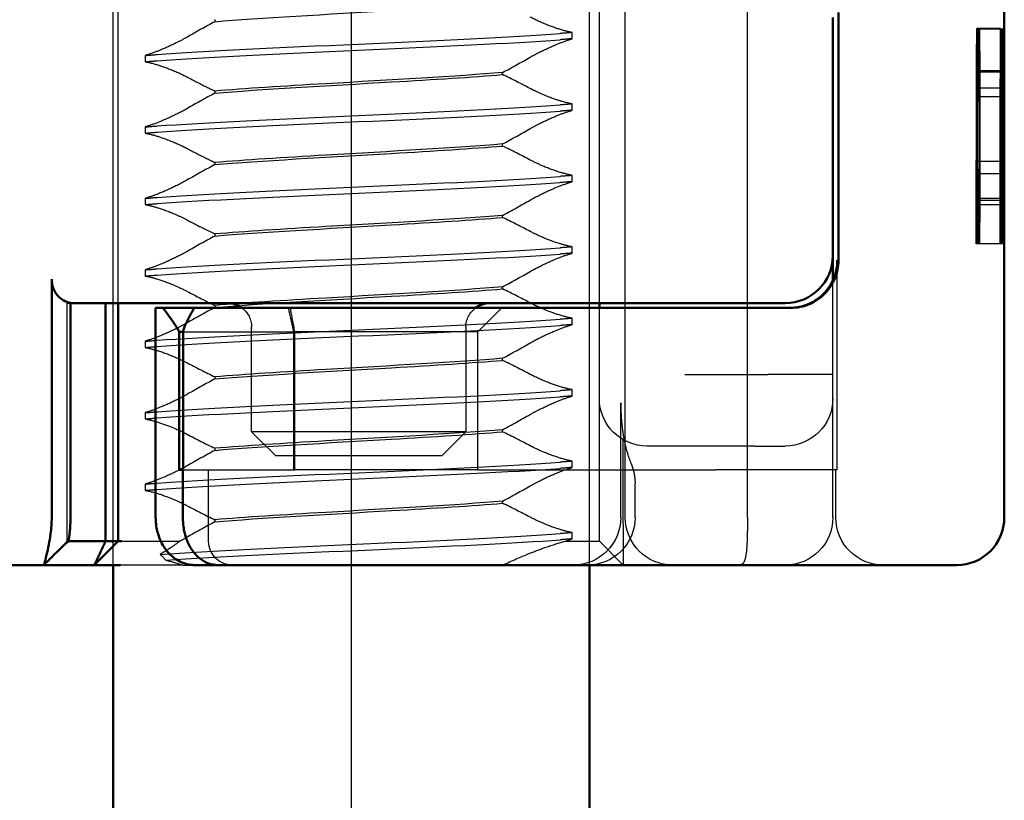
# Model space of a CAD drawing. Units: millimetres. Extents: x -45 to 4025, y -773 to 2778.
# Drawn here: x 489 to 503, y 107 to 118 of the extents above; entities that cross this region are included whole.
import ezdxf

# ---------------------------------------------------------------- set-up
doc = ezdxf.new("R2010")
doc.units = ezdxf.units.MM
doc.header["$LTSCALE"] = 3
doc.linetypes.add('AM_ISO02W050', pattern=[7.5, 6, -1.5])
doc.linetypes.add('AM_ISO08W050', pattern=[18, 12, -1.5, 3, -1.5])
for name, color, linetype, lineweight in [('AM_0', 7, 'Continuous', 50), ('AM_3', 2, 'AM_ISO02W050', 25), ('AM_7', 1, 'AM_ISO08W050', 25)]:
    doc.layers.add(name, color=color, linetype=linetype, lineweight=lineweight)

# ---------------------------------------------------------------- blocks, each defined once
blk = doc.blocks.new('A$C11083512')
at = {"layer": 'AM_0'}
for p, q in [((-48.099, -8), (-48.099, 8)), ((-44.619, 2.6), (-44.619, -2.6)), ((-44.5, 2.5), (-44.5, -2.5)), ((-44.5, -3.025), (-44.5, -2.5)), ((-28.106, -8), (-28.106, -3)), ((-40.662, -3.5), (-43.5, -3.5)), ((-36.203, -3.5), (-40.662, -3.5)), ((-39.6, -3.6), (-39.6, -3.5)), ((-34.168, -3.5), (-36.203, -3.5)), ((-28.499, -3.5), (-32.864, -3.5)), ((-29.5, -3.5), (-29.5, -8.5)), ((-29.234, -8.5), (-29.234, -3.5)), ((-28.499, -3.494), (-28.499, -8)), ((-41.4, -3.6), (-43.622, -3.6)), ((-36.206, -3.6), (-41.4, -3.6)), ((-31.389, -3.6), (-36.206, -3.6)), ((-31.097, -3.6), (-31.389, -3.6)), ((-30.437, -3.6), (-31.097, -3.6)), ((-30.437, -3.6), (-30.388, -3.6)), ((-30.388, -3.6), (-30.288, -3.6)), ((-30.288, -3.6), (-30.288, -8)), ((-30.865, -7), (-30.865, -4.1)), ((-30.865, -4.1), (-30.782, -4.1)), ((-30.782, -7), (-30.782, -4.1)), ((-30.865, -7), (-30.859, -7)), ((-30.859, -8), (-30.859, -7)), ((-30.859, -7), (-30.782, -7)), ((-29.504, -8.5), (-29.576, -8.5)), ((-29.5, -8.5), (-29.504, -8.5)), ((-29.5, -8.5), (-29.234, -8.5)), ((-29, -9), (-29.5, -8.5)), ((-28.452, -8.5), (-29.234, -8.5)), ((-28.378, -8.568), (-28.346, -8.598)), ((-46.867, -9), (-47.099, -9)), ((-41.077, -9), (-46.867, -9)), ((-36.229, -9), (-41.077, -9)), ((-32.215, -9), (-36.229, -9)), ((-31.607, -9), (-32.215, -9)), ((-31.607, -9), (-31.117, -9)), ((-29.55, -9), (-29.18, -9)), ((-29.18, -9), (-29.004, -9)), ((-29.004, -9), (-29, -9)), ((-29, -9), (-27.939, -9)), ((-25.762, -9), (-27.939, -9))]:
    blk.add_line(p, q, dxfattribs=at)
for centre, radius, start, end in [((-43.5, -2.5), 1, 180, 270), ((-37.3, -4), 0.5, 53.1301, 90), ((-31.8, -4), 0.5, 90, 126.8699), ((-47.099, -8), 1, 180, 270)]:
    blk.add_arc(centre, radius, start, end, dxfattribs=at)
for centre, major_axis, ratio, start_param, end_param in [((-38.821, -6.826), (6.888, -6.888), 0.840891, 1.198574, 1.238156), ((-26.35, -7.03), (-3.777, 3.777), 0.887749, 0.098207, 0.225908), ((-31.359, -4.096), (0.383, -0.383), 0.840891, 0.862817, 1.198574)]:
    blk.add_ellipse(centre, major_axis=major_axis, ratio=ratio, start_param=start_param, end_param=end_param, dxfattribs=at)
for points, knots in [([(-44.619, -2.6), (-44.619, -2.725), (-44.594, -2.857), (-44.498, -3.095), (-44.426, -3.202), (-44.255, -3.384), (-44.14, -3.466), (-43.887, -3.574), (-43.75, -3.6), (-43.622, -3.6)], [0, 0, 0, 0, 0.0375755, 0.0375755, 0.0751511, 0.0751511, 0.1191476, 0.1191476, 0.1631442, 0.1631442, 0.1631442, 0.1631442]), ([(-43.599, -3.6), (-43.729, -3.6), (-43.857, -3.574), (-44.083, -3.483), (-44.18, -3.419), (-44.367, -3.254), (-44.455, -3.13), (-44.568, -2.868), (-44.593, -2.728), (-44.592, -2.6)], [0.5091093, 0.5091093, 0.5091093, 0.5091093, 0.5502769, 0.5502769, 0.5914445, 0.5914445, 0.6522295, 0.6522295, 0.7130144, 0.7130144, 0.7130144, 0.7130144]), ([(-28.106, -3), (-28.106, -3.059), (-28.119, -3.129), (-28.159, -3.241), (-28.196, -3.302), (-28.275, -3.391), (-28.332, -3.434), (-28.419, -3.474), (-28.459, -3.487), (-28.499, -3.494)], [0, 0, 0, 0, 0.01778166, 0.01778166, 0.03671698, 0.03671698, 0.05718912, 0.05718912, 0.07076567, 0.07076567, 0.07076567, 0.07076567]), ([(-34.168, -3.5), (-34.043, -3.5), (-33.918, -3.5), (-33.691, -3.5), (-33.586, -3.5), (-33.404, -3.5), (-33.327, -3.5), (-33.172, -3.5), (-33.093, -3.5), (-32.965, -3.5), (-32.915, -3.5), (-32.864, -3.5)], [-1, -1, -1, -1, -0.70406, -0.70406, -0.4570818, -0.4570818, -0.2828337, -0.2828337, -0.1087822, -0.1087822, 0, 0, 0, 0]), ([(-31.607, -9), (-31.535, -9), (-31.463, -8.986), (-31.328, -8.938), (-31.266, -8.901), (-31.145, -8.806), (-31.092, -8.745), (-31.001, -8.609), (-30.964, -8.534), (-30.906, -8.372), (-30.884, -8.285), (-30.863, -8.13), (-30.859, -8.065), (-30.859, -8)], [0, 0, 0, 0, 0.01181605, 0.01181605, 0.02507638, 0.02507638, 0.04248812, 0.04248812, 0.06089675, 0.06089675, 0.07930538, 0.07930538, 0.09204316, 0.09204316, 0.09204316, 0.09204316]), ([(-30.288, -8), (-30.288, -8.096), (-30.299, -8.192), (-30.344, -8.378), (-30.377, -8.466), (-30.465, -8.631), (-30.52, -8.708), (-30.655, -8.841), (-30.735, -8.898), (-30.906, -8.973), (-30.995, -8.995), (-31.096, -9), (-31.106, -9), (-31.117, -9)], [0, 0, 0, 0, 0.01724257, 0.01724257, 0.03448515, 0.03448515, 0.05172772, 0.05172772, 0.0689703, 0.0689703, 0.08435815, 0.08435815, 0.08621287, 0.08621287, 0.08621287, 0.08621287]), ([(-28.499, -8), (-28.499, -8.07), (-28.497, -8.14), (-28.49, -8.256), (-28.487, -8.3), (-28.483, -8.34), (-28.478, -8.383), (-28.473, -8.419), (-28.463, -8.477), (-28.458, -8.495), (-28.453, -8.499)], [0.5121518, 0.5121518, 0.5121518, 0.5121518, 0.5638044, 0.5638044, 0.5979722, 0.5979722, 0.5979722, 0.6352631, 0.6352631, 0.6774577, 0.6774577, 0.6774577, 0.6774577]), ([(-27.953, -8.965), (-27.963, -8.928), (-27.98, -8.864), (-28.014, -8.721), (-28.03, -8.648), (-28.045, -8.57), (-28.059, -8.499), (-28.072, -8.423), (-28.097, -8.23), (-28.106, -8.115), (-28.106, -8)], [-0.6837926, -0.6837926, -0.6837926, -0.6837926, -0.6352631, -0.6352631, -0.5979722, -0.5979722, -0.5979722, -0.5638044, -0.5638044, -0.5121518, -0.5121518, -0.5121518, -0.5121518]), ([(-27.941, -8.999), (-28.009, -8.931), (-28.078, -8.862), (-28.183, -8.758), (-28.221, -8.72), (-28.269, -8.673), (-28.283, -8.658), (-28.309, -8.633), (-28.32, -8.623), (-28.336, -8.608), (-28.341, -8.602), (-28.346, -8.598)], [0, 0, 0, 0, 0.02909801, 0.02909801, 0.0451018, 0.0451018, 0.05263628, 0.05263628, 0.06083646, 0.06083646, 0.06679641, 0.06679641, 0.06679641, 0.06679641]), ([(-27.939, -9), (-27.941, -9), (-27.943, -8.997), (-27.947, -8.986), (-27.949, -8.977), (-27.953, -8.965)], [3.04347, 3.04347, 3.04347, 3.04347, 3.05348146, 3.05348146, 3.06349291, 3.06349291, 3.06349291, 3.06349291])]:
    blk.add_open_spline(points, degree=3, knots=knots, dxfattribs=at)
blk.add_rational_spline([(-29, -9), (-29.14, -8.714), (-29.234, -8.5)], [1, 1.04115517447, 1.07412469888], degree=2, dxfattribs=at)
blk.add_open_spline([(-28.378, -8.568), (-28.403, -8.545), (-28.428, -8.522), (-28.453, -8.499)], degree=3, dxfattribs=at)
at = {"layer": 'AM_3'}
for p, q in [((-42.708, -8), (-42.708, 8)), ((-40.144, -8), (-40.144, 8)), ((-39.6, -3.5), (-39.6, 3.5)), ((-29.5, -3.5), (-29.5, 3.5)), ((-31.532, 2.452), (-31.532, 2.409)), ((-48.082, 2.253), (-47.582, 2.253)), ((-48.021, 2.266), (-47.521, 2.266)), ((-47.582, 2.253), (-47.553, 2.253)), ((-39.033, 2.051), (-39.033, 2.181)), ((-30.067, 1.699), (-30.067, 1.569)), ((-48.082, 1.348), (-47.582, 1.348)), ((-48.062, 1.376), (-48.058, 0.833)), ((-48.062, 1.376), (-47.562, 1.376)), ((-47.582, 1.348), (-47.553, 1.348)), ((-47.562, 1.376), (-47.558, 0.833)), ((-37.568, 1.298), (-37.568, 1.341)), ((-48.058, 0.833), (-47.558, 0.833)), ((-48.021, 1.015), (-47.521, 1.015)), ((-31.532, 0.952), (-31.532, 0.909)), ((-39.033, 0.551), (-39.033, 0.681)), ((-30.067, 0.199), (-30.067, 0.069)), ((-37.568, -0.202), (-37.568, -0.159)), ((-48.026, -0.53), (-47.526, -0.53)), ((-47.517, -0.53), (-47.526, -0.53)), ((-31.532, -0.548), (-31.532, -0.591)), ((-48.059, -0.785), (-48.062, -1.3)), ((-48.059, -0.785), (-47.559, -0.785)), ((-47.559, -0.785), (-47.562, -1.3)), ((-39.033, -0.949), (-39.033, -0.819)), ((-48.082, -1.348), (-47.582, -1.348)), ((-48.062, -1.3), (-47.562, -1.3)), ((-48.027, -1.435), (-47.527, -1.435)), ((-47.582, -1.348), (-47.553, -1.348)), ((-47.527, -1.435), (-47.516, -1.435)), ((-30.067, -1.301), (-30.067, -1.431)), ((-37.568, -1.702), (-37.568, -1.659)), ((-31.532, -2.048), (-31.532, -2.091)), ((-48.082, -2.253), (-47.582, -2.253)), ((-47.582, -2.253), (-47.553, -2.253)), ((-47.553, -2.253), (-47.532, -2.253)), ((-47.532, -2.253), (-47.528, -2.253)), ((-47.528, -2.253), (-47.515, -2.253)), ((-47.515, -2.253), (-47.511, -2.253)), ((-39.033, -2.449), (-39.033, -2.319)), ((-44.592, -7), (-44.592, -2.606)), ((-30.067, -2.801), (-30.067, -2.931)), ((-44.5, -5.5), (-44.5, -3.025)), ((-37.568, -3.202), (-37.568, -3.159)), ((-28.491, -3.5), (-28.499, -3.5)), ((-28.433, -3.5), (-28.491, -3.5)), ((-28.433, -8.5), (-28.433, -3.5)), ((-39.6, -5.5), (-39.6, -3.6)), ((-37.05, -4.1), (-37.55, -3.6)), ((-31.532, -3.548), (-31.532, -3.591)), ((-39.033, -3.949), (-39.033, -3.819)), ((-37.05, -7), (-37.05, -4.1)), ((-37.05, -4.1), (-33.204, -4.1)), ((-36.8, -4), (-36.8, -6.2)), ((-33.204, -4.1), (-33.204, -7)), ((-30.865, -4.1), (-33.204, -4.1)), ((-33.183, -4.1), (-33.183, -7)), ((-32.3, -6.2), (-32.3, -4)), ((-30.067, -4.301), (-30.067, -4.431)), ((-37.568, -4.702), (-37.568, -4.659)), ((-44.5, -5), (-43.142, -5)), ((-41.392, -5), (-43.142, -5)), ((-31.532, -5.048), (-31.532, -5.091)), ((-39.033, -5.449), (-39.033, -5.319)), ((-44.5, -8), (-44.5, -5.5)), ((-39.6, -8), (-39.6, -5.5)), ((-40.05, -8), (-40.05, -5.592)), ((-30.067, -5.801), (-30.067, -5.931)), ((-37.568, -6.202), (-37.568, -6.159)), ((-40.096, -6.364), (-40.096, -8)), ((-36.3, -6.7), (-36.8, -6.2)), ((-36.8, -6.2), (-36.737, -6.2)), ((-36.737, -6.2), (-32.362, -6.2)), ((-32.3, -6.2), (-32.8, -6.7)), ((-32.362, -6.2), (-32.3, -6.2)), ((-42.864, -6.5), (-43.5, -6.5)), ((-42.864, -6.5), (-40.6, -6.5)), ((-31.532, -6.548), (-31.532, -6.591)), ((-32.8, -6.7), (-36.3, -6.7)), ((-44.592, -7), (-42.037, -7)), ((-44.562, -8), (-44.562, -7)), ((-37.62, -7), (-42.037, -7)), ((-39.033, -6.949), (-39.033, -6.819)), ((-37.05, -7), (-37.62, -7)), ((-37.05, -7), (-33.204, -7)), ((-30.865, -7), (-33.204, -7)), ((-31.4, -8.5), (-31.4, -7)), ((-40.35, -8), (-40.35, -7.289)), ((-30.067, -7.301), (-30.067, -7.431)), ((-37.568, -7.702), (-37.568, -7.659)), ((-31.532, -8.048), (-31.532, -8.091)), ((-39.033, -8.449), (-39.033, -8.319)), ((-39.6, -8.5), (-40.096, -8.996)), ((-39.596, -8.5), (-39.6, -8.5)), ((-39.421, -8.5), (-39.596, -8.5)), ((-38.88, -8.5), (-39.421, -8.5)), ((-29.679, -8.5), (-30.792, -8.5)), ((-29.576, -8.5), (-29.679, -8.5)), ((-28.451, -8.5), (-28.452, -8.5)), ((-28.433, -8.5), (-28.439, -8.5)), ((-28.433, -8.5), (-27.933, -9)), ((-40.096, -8.996), (-40.1, -9)), ((-30.868, -9), (-29.55, -9))]:
    blk.add_line(p, q, dxfattribs=at)
for centre, radius, start, end in [((-37.3, -4), 0.5, 0, 53.1301), ((-31.8, -4), 0.5, 126.8699, 180), ((-43.5, -5.5), 1, 180, 270), ((-40.6, -5.5), 1, 270, 0), ((-45.562, -8), 1, 270, 0), ((-43.5, -8), 1, 180, 270), ((-41.144, -8), 1, 270, 0), ((-39.35, -8), 1, 180, 270), ((-39.05, -8), 1, 180, 270), ((-31.9, -8.5), 0.5, 270, 0)]:
    blk.add_arc(centre, radius, start, end, dxfattribs=at)
for centre, major_axis, start_param, end_param in [((-48.053, 0), (0, -2.253), 5.327322, 10.338993), ((-47.553, 0), (0, -2.253), 5.327322, 10.338993), ((-48.003, -2.21), (0, -5.773), 3.825169, 4.719893), ((-48.04, -2.21), (0, 5.773), 4.704885, 5.599609), ((-47.503, -2.21), (0, -5.773), 3.825169, 4.719893), ((-47.54, -2.21), (0, 5.773), 4.704885, 5.599609), ((-48.053, 0), (0, 1.348), 2.191925, 7.188273), ((-47.553, 0), (0, 1.348), 2.191925, 7.188273), ((-48.003, -2.21), (0, 4.868), 0.846567, 1.218345), ((-48.04, -2.21), (0, -4.868), 1.923247, 2.295026), ((-47.503, -2.21), (0, 4.868), 0.846567, 1.218345), ((-47.54, -2.21), (0, -4.868), 1.923247, 2.295026), ((-48.003, -2.21), (0, 4.868), 1.410865, 1.579696), ((-48.04, -2.21), (0, -4.868), 1.561897, 1.730728), ((-47.503, -2.21), (0, 4.868), 1.410865, 1.579696), ((-47.54, -2.21), (0, -4.868), 1.561897, 1.730728)]:
    blk.add_ellipse(centre, major_axis=major_axis, ratio=0.005112, start_param=start_param, end_param=end_param, dxfattribs=at)
for centre, major_axis in [((-48.082, 0), (0, 2.253)), ((-47.582, 0), (0, 2.253)), ((-48.082, 0), (0, 1.348)), ((-47.582, 0), (0, 1.348))]:
    blk.add_ellipse(centre, major_axis=major_axis, ratio=0.005112, dxfattribs=at)
for points, knots in [([(-31.532, 2.409), (-32.463, 2.487), (-33.9, 2.566), (-35.239, 2.644), (-36.122, 2.695), (-36.953, 2.747), (-37.568, 2.798)], [0.109806, 0.109806, 0.109806, 0.109806, 1.090852, 1.090852, 1.090852, 1.738513, 1.738513, 1.738513, 1.738513]), ([(-39.033, 2.181), (-38.969, 2.193), (-38.901, 2.21), (-38.719, 2.262), (-38.604, 2.301), (-38.372, 2.395), (-38.258, 2.447), (-38.15, 2.504)], [-0.6057707, -0.6057707, -0.6057707, -0.6057707, -0.58141905, -0.58141905, -0.54414358, -0.54414358, -0.50646429, -0.50646429, -0.50646429, -0.50646429]), ([(-30.32, 1.719), (-31.302, 1.793), (-32.913, 1.866), (-34.543, 1.94), (-36.173, 2.013), (-37.786, 2.086), (-38.772, 2.16), (-38.774, 2.16), (-38.777, 2.16), (-38.78, 2.161)], [69.761675, 69.761675, 69.761675, 69.761675, 70.684527, 70.684527, 70.684527, 71.607379, 71.607379, 71.607379, 71.609995, 71.609995, 71.609995, 71.609995]), ([(-30.95, 2.086), (-30.875, 2.043), (-30.797, 2.002), (-30.608, 1.908), (-30.495, 1.857), (-30.294, 1.776), (-30.205, 1.743), (-30.103, 1.71), (-30.085, 1.705), (-30.067, 1.699)], [-0.1449062, -0.1449062, -0.1449062, -0.1449062, -0.1183671, -0.1183671, -0.0815718, -0.0815718, -0.0506577, -0.0506577, -0.0437108, -0.0437108, -0.0437108, -0.0437108]), ([(-38.15, 1.664), (-38.209, 1.698), (-38.271, 1.731), (-38.445, 1.82), (-38.56, 1.873), (-38.768, 1.959), (-38.86, 1.994), (-38.976, 2.033), (-39.005, 2.042), (-39.033, 2.051)], [-0.3906699, -0.3906699, -0.3906699, -0.3906699, -0.3695732, -0.3695732, -0.3318378, -0.3318378, -0.3000779, -0.3000779, -0.2892348, -0.2892348, -0.2892348, -0.2892348]), ([(-30.32, 1.589), (-31.302, 1.663), (-32.913, 1.736), (-34.543, 1.81), (-36.173, 1.883), (-37.786, 1.957), (-38.772, 2.03), (-38.774, 2.03), (-38.777, 2.031), (-38.78, 2.031)], [69.761675, 69.761675, 69.761675, 69.761675, 70.684527, 70.684527, 70.684527, 71.607379, 71.607379, 71.607379, 71.609995, 71.609995, 71.609995, 71.609995]), ([(-30.067, 1.569), (-30.114, 1.56), (-30.164, 1.549), (-30.317, 1.508), (-30.425, 1.473), (-30.669, 1.381), (-30.804, 1.322), (-30.937, 1.253), (-30.943, 1.249), (-30.95, 1.246)], [-0.38971607, -0.38971607, -0.38971607, -0.38971607, -0.37172276, -0.37172276, -0.33630194, -0.33630194, -0.29264075, -0.29264075, -0.29029219, -0.29029219, -0.29029219, -0.29029219]), ([(-37.568, 1.341), (-36.637, 1.263), (-35.2, 1.184), (-33.861, 1.106), (-32.978, 1.055), (-32.147, 1.003), (-31.532, 0.952)], [-1.738513, -1.738513, -1.738513, -1.738513, -0.757468, -0.757468, -0.757468, -0.109806, -0.109806, -0.109806, -0.109806]), ([(-31.532, 0.909), (-32.463, 0.987), (-33.9, 1.066), (-35.239, 1.144), (-36.122, 1.195), (-36.953, 1.247), (-37.568, 1.298)], [0.109806, 0.109806, 0.109806, 0.109806, 1.090852, 1.090852, 1.090852, 1.738513, 1.738513, 1.738513, 1.738513]), ([(-30.95, 1.246), (-31.083, 1.176), (-31.218, 1.107), (-31.412, 1.01), (-31.472, 0.981), (-31.532, 0.952)], [0.07434518, 0.07434518, 0.07434518, 0.07434518, 0.12084028, 0.12084028, 0.14124672, 0.14124672, 0.14124672, 0.14124672]), ([(-39.033, 0.681), (-38.998, 0.687), (-38.961, 0.696), (-38.828, 0.729), (-38.726, 0.76), (-38.492, 0.844), (-38.36, 0.899), (-38.206, 0.975), (-38.178, 0.989), (-38.15, 1.004)], [-0.63489968, -0.63489968, -0.63489968, -0.63489968, -0.6214188, -0.6214188, -0.58777466, -0.58777466, -0.54539127, -0.54539127, -0.53567253, -0.53567253, -0.53567253, -0.53567253]), ([(-30.32, 0.219), (-31.302, 0.293), (-32.913, 0.366), (-34.543, 0.44), (-36.173, 0.513), (-37.786, 0.586), (-38.772, 0.66), (-38.774, 0.66), (-38.777, 0.66), (-38.78, 0.661)], [63.47849, 63.47849, 63.47849, 63.47849, 64.401342, 64.401342, 64.401342, 65.324194, 65.324194, 65.324194, 65.326809, 65.326809, 65.326809, 65.326809]), ([(-38.15, 0.164), (-38.219, 0.204), (-38.291, 0.242), (-38.476, 0.335), (-38.589, 0.386), (-38.793, 0.469), (-38.883, 0.502), (-38.99, 0.537), (-39.011, 0.544), (-39.033, 0.551)], [-0.3919043, -0.3919043, -0.3919043, -0.3919043, -0.3672274, -0.3672274, -0.3300587, -0.3300587, -0.2988098, -0.2988098, -0.2905001, -0.2905001, -0.2905001, -0.2905001]), ([(-30.32, 0.089), (-31.302, 0.163), (-32.913, 0.236), (-34.543, 0.31), (-36.173, 0.383), (-37.786, 0.457), (-38.772, 0.53), (-38.774, 0.53), (-38.777, 0.531), (-38.78, 0.531)], [63.47849, 63.47849, 63.47849, 63.47849, 64.401342, 64.401342, 64.401342, 65.324194, 65.324194, 65.324194, 65.326809, 65.326809, 65.326809, 65.326809]), ([(-30.95, 0.586), (-30.917, 0.567), (-30.884, 0.549), (-30.85, 0.53), (-30.725, 0.463), (-30.594, 0.401), (-30.367, 0.304), (-30.271, 0.267), (-30.142, 0.223), (-30.104, 0.21), (-30.067, 0.199)], [-0.0116541, -0.0116541, -0.0116541, -0.0116541, 0, 0, 0, 0.0431294, 0.0431294, 0.0756081, 0.0756081, 0.0899277, 0.0899277, 0.0899277, 0.0899277]), ([(-30.067, 0.069), (-30.092, 0.065), (-30.117, 0.059), (-30.23, 0.033), (-30.323, 0.006), (-30.545, -0.069), (-30.673, -0.12), (-30.797, -0.178), (-30.849, -0.203), (-30.9, -0.228), (-30.95, -0.254)], [-0.08207054, -0.08207054, -0.08207054, -0.08207054, -0.07262636, -0.07262636, -0.04118969, -0.04118969, 0, 0, 0, 0.01741434, 0.01741434, 0.01741434, 0.01741434]), ([(-37.568, -0.159), (-36.637, -0.237), (-35.2, -0.316), (-33.861, -0.394), (-32.978, -0.445), (-32.147, -0.497), (-31.532, -0.548)], [-1.738513, -1.738513, -1.738513, -1.738513, -0.757468, -0.757468, -0.757468, -0.109806, -0.109806, -0.109806, -0.109806]), ([(-31.532, -0.591), (-32.463, -0.513), (-33.9, -0.434), (-35.239, -0.356), (-36.122, -0.305), (-36.953, -0.253), (-37.568, -0.202)], [0.109806, 0.109806, 0.109806, 0.109806, 1.090852, 1.090852, 1.090852, 1.738513, 1.738513, 1.738513, 1.738513]), ([(-30.95, -0.254), (-31.085, -0.325), (-31.221, -0.395), (-31.416, -0.492), (-31.474, -0.52), (-31.532, -0.548)], [0.07433836, 0.07433836, 0.07433836, 0.07433836, 0.12141096, 0.12141096, 0.14123961, 0.14123961, 0.14123961, 0.14123961]), ([(-39.033, -0.819), (-39.02, -0.817), (-39.006, -0.814), (-38.925, -0.796), (-38.852, -0.777), (-38.66, -0.719), (-38.539, -0.674), (-38.327, -0.584), (-38.236, -0.541), (-38.15, -0.496)], [-0.38453887, -0.38453887, -0.38453887, -0.38453887, -0.37948235, -0.37948235, -0.35418549, -0.35418549, -0.31534185, -0.31534185, -0.28509399, -0.28509399, -0.28509399, -0.28509399]), ([(-38.15, -1.336), (-38.194, -1.311), (-38.239, -1.286), (-38.397, -1.203), (-38.515, -1.147), (-38.728, -1.056), (-38.824, -1.019), (-38.956, -0.974), (-38.995, -0.961), (-39.033, -0.949)], [-0.38675, -0.38675, -0.38675, -0.38675, -0.371201, -0.371201, -0.332634, -0.332634, -0.3001254, -0.3001254, -0.2853673, -0.2853673, -0.2853673, -0.2853673]), ([(-30.32, -1.281), (-31.302, -1.207), (-32.913, -1.134), (-34.543, -1.06), (-36.173, -0.987), (-37.786, -0.914), (-38.772, -0.84), (-38.774, -0.84), (-38.777, -0.84), (-38.78, -0.839)], [57.195304, 57.195304, 57.195304, 57.195304, 58.118156, 58.118156, 58.118156, 59.041009, 59.041009, 59.041009, 59.043624, 59.043624, 59.043624, 59.043624]), ([(-30.32, -1.411), (-31.302, -1.337), (-32.913, -1.264), (-34.543, -1.19), (-36.173, -1.117), (-37.786, -1.043), (-38.772, -0.97), (-38.774, -0.97), (-38.777, -0.969), (-38.78, -0.969)], [57.195304, 57.195304, 57.195304, 57.195304, 58.118156, 58.118156, 58.118156, 59.041009, 59.041009, 59.041009, 59.043624, 59.043624, 59.043624, 59.043624]), ([(-30.95, -0.914), (-30.839, -0.977), (-30.722, -1.037), (-30.498, -1.141), (-30.393, -1.186), (-30.213, -1.254), (-30.137, -1.28), (-30.067, -1.301)], [-0.1447974, -0.1447974, -0.1447974, -0.1447974, -0.1056121, -0.1056121, -0.07082, -0.07082, -0.0436534, -0.0436534, -0.0436534, -0.0436534]), ([(-30.067, -1.431), (-30.084, -1.434), (-30.102, -1.438), (-30.195, -1.458), (-30.275, -1.48), (-30.478, -1.545), (-30.602, -1.591), (-30.723, -1.645), (-30.801, -1.679), (-30.877, -1.716), (-30.95, -1.754)], [-0.07387411, -0.07387411, -0.07387411, -0.07387411, -0.06726186, -0.06726186, -0.03972312, -0.03972312, 0, 0, 0, 0.02556016, 0.02556016, 0.02556016, 0.02556016]), ([(-37.568, -1.659), (-36.637, -1.737), (-35.2, -1.816), (-33.861, -1.894), (-32.978, -1.945), (-32.147, -1.997), (-31.532, -2.048)], [-1.738513, -1.738513, -1.738513, -1.738513, -0.757468, -0.757468, -0.757468, -0.109806, -0.109806, -0.109806, -0.109806]), ([(-31.532, -2.091), (-32.463, -2.013), (-33.9, -1.934), (-35.239, -1.856), (-36.122, -1.805), (-36.953, -1.753), (-37.568, -1.702)], [0.109806, 0.109806, 0.109806, 0.109806, 1.090852, 1.090852, 1.090852, 1.738513, 1.738513, 1.738513, 1.738513]), ([(-30.95, -1.754), (-31.065, -1.815), (-31.181, -1.875), (-31.376, -1.972), (-31.454, -2.01), (-31.532, -2.048)], [0.07433306, 0.07433306, 0.07433306, 0.07433306, 0.11457739, 0.11457739, 0.14124316, 0.14124316, 0.14124316, 0.14124316]), ([(-39.033, -2.319), (-39.02, -2.317), (-39.006, -2.314), (-38.925, -2.296), (-38.852, -2.277), (-38.66, -2.219), (-38.539, -2.175), (-38.327, -2.084), (-38.237, -2.041), (-38.15, -1.996)], [-0.38587866, -0.38587866, -0.38587866, -0.38587866, -0.38084477, -0.38084477, -0.35554581, -0.35554581, -0.31670325, -0.31670325, -0.2864218, -0.2864218, -0.2864218, -0.2864218]), ([(-38.15, -2.836), (-38.197, -2.809), (-38.245, -2.783), (-38.406, -2.698), (-38.523, -2.643), (-38.736, -2.553), (-38.831, -2.516), (-38.96, -2.472), (-38.997, -2.46), (-39.033, -2.449)], [-0.3880931, -0.3880931, -0.3880931, -0.3880931, -0.3714722, -0.3714722, -0.3330526, -0.3330526, -0.3006777, -0.3006777, -0.2866698, -0.2866698, -0.2866698, -0.2866698]), ([(-30.32, -2.781), (-31.302, -2.707), (-32.913, -2.634), (-34.543, -2.56), (-36.173, -2.487), (-37.786, -2.414), (-38.772, -2.34), (-38.774, -2.34), (-38.777, -2.34), (-38.78, -2.339)], [50.912119, 50.912119, 50.912119, 50.912119, 51.834971, 51.834971, 51.834971, 52.757823, 52.757823, 52.757823, 52.760439, 52.760439, 52.760439, 52.760439]), ([(-30.32, -2.911), (-31.302, -2.837), (-32.913, -2.764), (-34.543, -2.69), (-36.173, -2.617), (-37.786, -2.543), (-38.772, -2.47), (-38.774, -2.47), (-38.777, -2.469), (-38.78, -2.469)], [50.912119, 50.912119, 50.912119, 50.912119, 51.834971, 51.834971, 51.834971, 52.757823, 52.757823, 52.757823, 52.760439, 52.760439, 52.760439, 52.760439]), ([(-30.95, -2.414), (-30.899, -2.443), (-30.847, -2.471), (-30.682, -2.557), (-30.565, -2.612), (-30.354, -2.701), (-30.26, -2.737), (-30.135, -2.779), (-30.101, -2.791), (-30.067, -2.801)], [-0.1449002, -0.1449002, -0.1449002, -0.1449002, -0.1269227, -0.1269227, -0.0888068, -0.0888068, -0.0566998, -0.0566998, -0.0437132, -0.0437132, -0.0437132, -0.0437132]), ([(-30.067, -2.931), (-30.076, -2.932), (-30.085, -2.934), (-30.162, -2.95), (-30.234, -2.969), (-30.424, -3.026), (-30.544, -3.069), (-30.662, -3.118), (-30.761, -3.16), (-30.858, -3.206), (-30.95, -3.254)], [-0.0671834, -0.0671834, -0.0671834, -0.0671834, -0.06372402, -0.06372402, -0.03844835, -0.03844835, 0, 0, 0, 0.03223534, 0.03223534, 0.03223534, 0.03223534]), ([(-37.568, -3.159), (-36.637, -3.237), (-35.2, -3.316), (-33.861, -3.394), (-32.978, -3.445), (-32.147, -3.497), (-31.532, -3.548)], [-1.738513, -1.738513, -1.738513, -1.738513, -0.757468, -0.757468, -0.757468, -0.109806, -0.109806, -0.109806, -0.109806]), ([(-31.532, -3.591), (-32.463, -3.513), (-33.9, -3.434), (-35.239, -3.356), (-36.122, -3.305), (-36.953, -3.253), (-37.568, -3.202)], [0.109806, 0.109806, 0.109806, 0.109806, 1.090852, 1.090852, 1.090852, 1.738513, 1.738513, 1.738513, 1.738513]), ([(-39.033, -3.819), (-38.978, -3.809), (-38.92, -3.795), (-38.753, -3.749), (-38.641, -3.712), (-38.399, -3.618), (-38.27, -3.559), (-38.15, -3.496)], [-0.63524688, -0.63524688, -0.63524688, -0.63524688, -0.61426247, -0.61426247, -0.57795741, -0.57795741, -0.5359905, -0.5359905, -0.5359905, -0.5359905]), ([(-28.499, -3.494), (-28.498, -3.495), (-28.497, -3.497), (-28.494, -3.499), (-28.493, -3.5), (-28.491, -3.5)], [0.076648955, 0.076648955, 0.076648955, 0.076648955, 0.079847702, 0.079847702, 0.085678776, 0.085678776, 0.085678776, 0.085678776]), ([(-30.32, -4.281), (-31.302, -4.207), (-32.913, -4.134), (-34.543, -4.06), (-36.173, -3.987), (-37.786, -3.914), (-38.772, -3.84), (-38.774, -3.84), (-38.777, -3.84), (-38.78, -3.839)], [44.628934, 44.628934, 44.628934, 44.628934, 45.551786, 45.551786, 45.551786, 46.474638, 46.474638, 46.474638, 46.477253, 46.477253, 46.477253, 46.477253]), ([(-30.95, -3.914), (-30.882, -3.953), (-30.811, -3.991), (-30.628, -4.083), (-30.515, -4.134), (-30.311, -4.218), (-30.22, -4.251), (-30.112, -4.287), (-30.089, -4.294), (-30.067, -4.301)], [-0.1449057, -0.1449057, -0.1449057, -0.1449057, -0.1207689, -0.1207689, -0.083601, -0.083601, -0.0523485, -0.0523485, -0.0437113, -0.0437113, -0.0437113, -0.0437113]), ([(-38.15, -4.336), (-38.202, -4.306), (-38.255, -4.277), (-38.422, -4.191), (-38.538, -4.137), (-38.749, -4.048), (-38.843, -4.012), (-38.966, -3.97), (-39, -3.959), (-39.033, -3.949)], [-0.3894127, -0.3894127, -0.3894127, -0.3894127, -0.3709664, -0.3709664, -0.3328169, -0.3328169, -0.3006853, -0.3006853, -0.2879644, -0.2879644, -0.2879644, -0.2879644]), ([(-30.32, -4.411), (-31.302, -4.337), (-32.913, -4.264), (-34.543, -4.19), (-36.173, -4.117), (-37.786, -4.043), (-38.772, -3.97), (-38.774, -3.97), (-38.777, -3.969), (-38.78, -3.969)], [44.628934, 44.628934, 44.628934, 44.628934, 45.551786, 45.551786, 45.551786, 46.474638, 46.474638, 46.474638, 46.477253, 46.477253, 46.477253, 46.477253]), ([(-30.067, -4.431), (-30.084, -4.434), (-30.102, -4.438), (-30.191, -4.458), (-30.268, -4.478), (-30.466, -4.541), (-30.589, -4.587), (-30.792, -4.675), (-30.873, -4.714), (-30.95, -4.754)], [-0.39088115, -0.39088115, -0.39088115, -0.39088115, -0.38432238, -0.38432238, -0.35790975, -0.35790975, -0.31847013, -0.31847013, -0.29148131, -0.29148131, -0.29148131, -0.29148131]), ([(-37.568, -4.659), (-36.637, -4.737), (-35.2, -4.816), (-33.861, -4.894), (-32.978, -4.945), (-32.147, -4.997), (-31.532, -5.048)], [-1.738513, -1.738513, -1.738513, -1.738513, -0.757468, -0.757468, -0.757468, -0.109806, -0.109806, -0.109806, -0.109806]), ([(-31.532, -5.091), (-32.463, -5.013), (-33.9, -4.934), (-35.239, -4.856), (-36.122, -4.805), (-36.953, -4.753), (-37.568, -4.702)], [0.109806, 0.109806, 0.109806, 0.109806, 1.090852, 1.090852, 1.090852, 1.738513, 1.738513, 1.738513, 1.738513]), ([(-39.033, -5.319), (-38.969, -5.307), (-38.901, -5.29), (-38.719, -5.238), (-38.604, -5.199), (-38.372, -5.105), (-38.258, -5.053), (-38.15, -4.996)], [-0.6057707, -0.6057707, -0.6057707, -0.6057707, -0.58141905, -0.58141905, -0.54414358, -0.54414358, -0.50646429, -0.50646429, -0.50646429, -0.50646429]), ([(-30.32, -5.781), (-31.302, -5.707), (-32.913, -5.634), (-34.543, -5.56), (-36.173, -5.487), (-37.786, -5.414), (-38.772, -5.34), (-38.774, -5.34), (-38.777, -5.34), (-38.78, -5.339)], [38.345748, 38.345748, 38.345748, 38.345748, 39.2686, 39.2686, 39.2686, 40.191453, 40.191453, 40.191453, 40.194068, 40.194068, 40.194068, 40.194068]), ([(-38.15, -5.836), (-38.209, -5.802), (-38.271, -5.769), (-38.445, -5.68), (-38.56, -5.627), (-38.768, -5.541), (-38.86, -5.506), (-38.976, -5.467), (-39.005, -5.458), (-39.033, -5.449)], [-0.3906699, -0.3906699, -0.3906699, -0.3906699, -0.3695732, -0.3695732, -0.3318378, -0.3318378, -0.3000779, -0.3000779, -0.2892348, -0.2892348, -0.2892348, -0.2892348]), ([(-30.32, -5.911), (-31.302, -5.837), (-32.913, -5.764), (-34.543, -5.69), (-36.173, -5.617), (-37.786, -5.543), (-38.772, -5.47), (-38.774, -5.47), (-38.777, -5.469), (-38.78, -5.469)], [38.345748, 38.345748, 38.345748, 38.345748, 39.2686, 39.2686, 39.2686, 40.191453, 40.191453, 40.191453, 40.194068, 40.194068, 40.194068, 40.194068]), ([(-30.95, -5.414), (-30.875, -5.457), (-30.797, -5.498), (-30.608, -5.592), (-30.495, -5.643), (-30.294, -5.724), (-30.205, -5.757), (-30.103, -5.79), (-30.085, -5.795), (-30.067, -5.801)], [-0.1449062, -0.1449062, -0.1449062, -0.1449062, -0.1183671, -0.1183671, -0.0815718, -0.0815718, -0.0506577, -0.0506577, -0.0437108, -0.0437108, -0.0437108, -0.0437108]), ([(-40.05, -5.592), (-40.05, -5.686), (-40.052, -5.778), (-40.063, -5.959), (-40.071, -6.047), (-40.092, -6.221), (-40.106, -6.306), (-40.14, -6.472), (-40.16, -6.553), (-40.206, -6.71), (-40.232, -6.786), (-40.262, -6.86)], [1.5698203, 1.5698203, 1.5698203, 1.5698203, 1.6065264, 1.6065264, 1.6432324, 1.6432324, 1.6799385, 1.6799385, 1.7166446, 1.7166446, 1.7533506, 1.7533506, 1.7533506, 1.7533506]), ([(-30.067, -5.931), (-30.114, -5.94), (-30.164, -5.951), (-30.317, -5.992), (-30.425, -6.027), (-30.669, -6.119), (-30.804, -6.178), (-30.937, -6.247), (-30.943, -6.251), (-30.95, -6.254)], [-0.38971607, -0.38971607, -0.38971607, -0.38971607, -0.37172276, -0.37172276, -0.33630194, -0.33630194, -0.29264075, -0.29264075, -0.29029219, -0.29029219, -0.29029219, -0.29029219]), ([(-37.568, -6.159), (-36.637, -6.237), (-35.2, -6.316), (-33.861, -6.394), (-32.978, -6.445), (-32.147, -6.497), (-31.532, -6.548)], [-1.738513, -1.738513, -1.738513, -1.738513, -0.757468, -0.757468, -0.757468, -0.109806, -0.109806, -0.109806, -0.109806]), ([(-31.532, -6.591), (-32.463, -6.513), (-33.9, -6.434), (-35.239, -6.356), (-36.122, -6.305), (-36.953, -6.253), (-37.568, -6.202)], [0.109806, 0.109806, 0.109806, 0.109806, 1.090852, 1.090852, 1.090852, 1.738513, 1.738513, 1.738513, 1.738513]), ([(-39.033, -6.819), (-38.998, -6.813), (-38.961, -6.804), (-38.828, -6.771), (-38.726, -6.74), (-38.492, -6.656), (-38.36, -6.601), (-38.206, -6.525), (-38.178, -6.511), (-38.15, -6.496)], [-0.63489968, -0.63489968, -0.63489968, -0.63489968, -0.6214188, -0.6214188, -0.58777466, -0.58777466, -0.54539127, -0.54539127, -0.53567253, -0.53567253, -0.53567253, -0.53567253]), ([(-40.262, -6.86), (-40.273, -6.886), (-40.283, -6.913), (-40.301, -6.967), (-40.309, -6.995), (-40.323, -7.051), (-40.329, -7.079), (-40.339, -7.137), (-40.343, -7.167), (-40.348, -7.227), (-40.35, -7.258), (-40.35, -7.289)], [0, 0, 0, 0, 0.00662777, 0.00662777, 0.01325553, 0.01325553, 0.0198833, 0.0198833, 0.02651107, 0.02651107, 0.03313883, 0.03313883, 0.03313883, 0.03313883]), ([(-38.15, -7.336), (-38.219, -7.296), (-38.291, -7.258), (-38.476, -7.165), (-38.589, -7.114), (-38.793, -7.031), (-38.883, -6.998), (-38.99, -6.963), (-39.011, -6.956), (-39.033, -6.949)], [-0.3919043, -0.3919043, -0.3919043, -0.3919043, -0.3672274, -0.3672274, -0.3300587, -0.3300587, -0.2988098, -0.2988098, -0.2905001, -0.2905001, -0.2905001, -0.2905001]), ([(-30.32, -7.281), (-31.302, -7.207), (-32.913, -7.134), (-34.543, -7.06), (-36.173, -6.987), (-37.786, -6.914), (-38.772, -6.84), (-38.774, -6.84), (-38.777, -6.84), (-38.78, -6.839)], [32.062563, 32.062563, 32.062563, 32.062563, 32.985415, 32.985415, 32.985415, 33.908267, 33.908267, 33.908267, 33.910883, 33.910883, 33.910883, 33.910883]), ([(-30.32, -7.411), (-31.302, -7.337), (-32.913, -7.264), (-34.543, -7.19), (-36.173, -7.117), (-37.786, -7.043), (-38.772, -6.97), (-38.774, -6.97), (-38.777, -6.969), (-38.78, -6.969)], [32.062563, 32.062563, 32.062563, 32.062563, 32.985415, 32.985415, 32.985415, 33.908267, 33.908267, 33.908267, 33.910883, 33.910883, 33.910883, 33.910883]), ([(-30.95, -6.914), (-30.917, -6.933), (-30.884, -6.951), (-30.85, -6.97), (-30.725, -7.037), (-30.594, -7.099), (-30.367, -7.196), (-30.271, -7.233), (-30.142, -7.277), (-30.104, -7.29), (-30.067, -7.301)], [-0.0116541, -0.0116541, -0.0116541, -0.0116541, 0, 0, 0, 0.0431294, 0.0431294, 0.0756081, 0.0756081, 0.0899277, 0.0899277, 0.0899277, 0.0899277]), ([(-30.067, -7.431), (-30.092, -7.435), (-30.117, -7.441), (-30.23, -7.467), (-30.323, -7.494), (-30.545, -7.569), (-30.673, -7.62), (-30.797, -7.678), (-30.849, -7.703), (-30.9, -7.728), (-30.95, -7.754)], [-0.08207054, -0.08207054, -0.08207054, -0.08207054, -0.07262636, -0.07262636, -0.04118969, -0.04118969, 0, 0, 0, 0.01741434, 0.01741434, 0.01741434, 0.01741434]), ([(-37.568, -7.659), (-36.637, -7.737), (-35.2, -7.816), (-33.861, -7.894), (-32.978, -7.945), (-32.147, -7.997), (-31.532, -8.048)], [-1.738513, -1.738513, -1.738513, -1.738513, -0.757468, -0.757468, -0.757468, -0.109806, -0.109806, -0.109806, -0.109806]), ([(-31.532, -8.091), (-32.463, -8.013), (-33.9, -7.934), (-35.239, -7.856), (-36.122, -7.805), (-36.953, -7.753), (-37.568, -7.702)], [0.109806, 0.109806, 0.109806, 0.109806, 1.090852, 1.090852, 1.090852, 1.738513, 1.738513, 1.738513, 1.738513]), ([(-42.708, -8), (-42.708, -8.118), (-42.707, -8.235), (-42.703, -8.458), (-42.699, -8.561), (-42.684, -8.747), (-42.673, -8.824), (-42.643, -8.922), (-42.627, -8.952), (-42.586, -8.991), (-42.562, -9), (-42.531, -9), (-42.531, -9), (-42.53, -9)], [-0.171809, -0.171809, -0.171809, -0.171809, -0.1362011, -0.1362011, -0.0992017, -0.0992017, -0.0589228, -0.0589228, -0.0291314, -0.0291314, 0, 0, 0.0004584, 0.0004584, 0.0004584, 0.0004584]), ([(-40.096, -8), (-40.096, -8.04), (-40.096, -8.082), (-40.097, -8.221), (-40.097, -8.32), (-40.097, -8.431), (-40.097, -8.461), (-40.097, -8.584), (-40.098, -8.672), (-40.098, -8.74), (-40.098, -8.783), (-40.099, -8.825), (-40.099, -8.916), (-40.1, -8.953), (-40.1, -8.992), (-40.1, -9), (-40.1, -9)], [-0.5969202, -0.5969202, -0.5969202, -0.5969202, -0.5856676, -0.5856676, -0.5600424, -0.5600424, -0.5510404, -0.5510404, -0.522377, -0.522377, -0.522377, -0.5039612, -0.5039612, -0.4744959, -0.4744959, -0.4544656, -0.4544656, -0.4544656, -0.4544656]), ([(-39.6, -8.499), (-39.6, -8.496), (-39.6, -8.49), (-39.6, -8.465), (-39.6, -8.444), (-39.6, -8.396), (-39.6, -8.374), (-39.6, -8.353), (-39.6, -8.319), (-39.6, -8.275), (-39.6, -8.216), (-39.6, -8.202), (-39.6, -8.149), (-39.6, -8.103), (-39.6, -8.038), (-39.6, -8.019), (-39.6, -8)], [0.4544656, 0.4544656, 0.4544656, 0.4544656, 0.4744959, 0.4744959, 0.5039612, 0.5039612, 0.522377, 0.522377, 0.522377, 0.5510404, 0.5510404, 0.5600424, 0.5600424, 0.5856676, 0.5856676, 0.5969202, 0.5969202, 0.5969202, 0.5969202]), ([(-39.033, -8.319), (-39.02, -8.317), (-39.006, -8.314), (-38.925, -8.296), (-38.852, -8.277), (-38.66, -8.219), (-38.539, -8.174), (-38.327, -8.084), (-38.236, -8.041), (-38.15, -7.996)], [-0.38453887, -0.38453887, -0.38453887, -0.38453887, -0.37948235, -0.37948235, -0.35418549, -0.35418549, -0.31534185, -0.31534185, -0.28509399, -0.28509399, -0.28509399, -0.28509399]), ([(-38.88, -8.5), (-38.891, -8.496), (-38.903, -8.492), (-38.956, -8.474), (-38.995, -8.461), (-39.033, -8.449)], [-0.30428968, -0.30428968, -0.30428968, -0.30428968, -0.30012538, -0.30012538, -0.28536728, -0.28536728, -0.28536728, -0.28536728]), ([(-30.385, -8.776), (-31.393, -8.703), (-33.02, -8.629), (-34.65, -8.556), (-36.249, -8.484), (-37.816, -8.412), (-38.78, -8.339)], [25.79951, 25.79951, 25.79951, 25.79951, 26.722362, 26.722362, 26.722362, 27.627697, 27.627697, 27.627697, 27.627697]), ([(-30.503, -8.897), (-31.556, -8.824), (-33.208, -8.75), (-34.836, -8.677), (-36.371, -8.608), (-37.854, -8.538), (-38.78, -8.469)], [25.83469, 25.83469, 25.83469, 25.83469, 26.757542, 26.757542, 26.757542, 27.627697, 27.627697, 27.627697, 27.627697]), ([(-39.6, -8.5), (-39.6, -8.5), (-39.6, -8.5), (-39.6, -8.5), (-39.6, -8.499), (-39.6, -8.499)], [0.447833658, 0.447833658, 0.447833658, 0.447833658, 0.451149625, 0.451149625, 0.454465591, 0.454465591, 0.454465591, 0.454465591]), ([(-37.572, -9), (-37.758, -8.912), (-37.949, -8.828), (-38.254, -8.707), (-38.368, -8.664), (-38.622, -8.576), (-38.758, -8.533), (-38.88, -8.5)], [0, 0, 0, 0, 0.0620305, 0.0620305, 0.0998642, 0.0998642, 0.1484439, 0.1484439, 0.1484439, 0.1484439]), ([(-28.451, -8.5), (-28.449, -8.5), (-28.446, -8.5), (-28.442, -8.5), (-28.441, -8.5), (-28.439, -8.5)], [-3.06349291, -3.06349291, -3.06349291, -3.06349291, -3.05348146, -3.05348146, -3.04347, -3.04347, -3.04347, -3.04347]), ([(-30.868, -9), (-30.886, -9), (-30.905, -9), (-30.986, -9), (-31.051, -9), (-31.117, -9)], [0.19413839, 0.19413839, 0.19413839, 0.19413839, 0.20147466, 0.20147466, 0.22663901, 0.22663901, 0.22663901, 0.22663901])]:
    blk.add_open_spline(points, degree=3, knots=knots, dxfattribs=at)
for points in [[(-31.532, 2.409), (-31.336, 2.303), (-31.142, 2.195), (-30.95, 2.086)], [(-39.033, 2.181), (-38.945, 2.174), (-38.861, 2.167), (-38.78, 2.161)], [(-39.033, 2.051), (-38.945, 2.044), (-38.861, 2.037), (-38.78, 2.031)], [(-37.568, 1.341), (-37.764, 1.447), (-37.958, 1.555), (-38.15, 1.664)], [(-30.067, 1.699), (-30.155, 1.706), (-30.239, 1.713), (-30.32, 1.719)], [(-30.067, 1.569), (-30.155, 1.576), (-30.239, 1.583), (-30.32, 1.589)], [(-38.15, 1.004), (-37.959, 1.105), (-37.764, 1.204), (-37.568, 1.298)], [(-31.532, 0.909), (-31.336, 0.803), (-31.142, 0.695), (-30.95, 0.586)], [(-39.033, 0.681), (-38.948, 0.674), (-38.863, 0.667), (-38.78, 0.661)], [(-39.033, 0.551), (-38.948, 0.544), (-38.863, 0.537), (-38.78, 0.531)], [(-30.067, 0.199), (-30.152, 0.206), (-30.236, 0.213), (-30.32, 0.219)], [(-37.568, -0.159), (-37.764, -0.053), (-37.958, 0.055), (-38.15, 0.164)], [(-30.067, 0.069), (-30.152, 0.076), (-30.236, 0.083), (-30.32, 0.089)], [(-38.15, -0.496), (-37.959, -0.395), (-37.764, -0.296), (-37.568, -0.202)], [(-31.532, -0.591), (-31.336, -0.697), (-31.142, -0.805), (-30.95, -0.914)], [(-39.033, -0.819), (-38.952, -0.826), (-38.868, -0.833), (-38.78, -0.839)], [(-39.033, -0.949), (-38.952, -0.956), (-38.868, -0.963), (-38.78, -0.969)], [(-37.568, -1.659), (-37.764, -1.553), (-37.958, -1.445), (-38.15, -1.336)], [(-30.067, -1.301), (-30.147, -1.294), (-30.231, -1.287), (-30.32, -1.281)], [(-30.067, -1.431), (-30.147, -1.424), (-30.231, -1.417), (-30.32, -1.411)], [(-38.15, -1.996), (-37.959, -1.895), (-37.764, -1.796), (-37.568, -1.702)], [(-31.532, -2.091), (-31.336, -2.197), (-31.142, -2.305), (-30.95, -2.414)], [(-39.033, -2.319), (-38.953, -2.326), (-38.869, -2.333), (-38.78, -2.339)], [(-39.033, -2.449), (-38.953, -2.456), (-38.869, -2.463), (-38.78, -2.469)], [(-37.568, -3.159), (-37.764, -3.053), (-37.958, -2.945), (-38.15, -2.836)], [(-30.067, -2.801), (-30.147, -2.794), (-30.232, -2.787), (-30.32, -2.781)], [(-30.067, -2.931), (-30.147, -2.924), (-30.232, -2.917), (-30.32, -2.911)], [(-38.15, -3.496), (-37.959, -3.395), (-37.764, -3.296), (-37.568, -3.202)], [(-30.95, -3.254), (-31.142, -3.355), (-31.336, -3.454), (-31.532, -3.548)], [(-33.109, -3.6), (-33.138, -3.767), (-33.169, -3.934), (-33.204, -4.1)], [(-33.071, -3.6), (-33.105, -3.767), (-33.143, -3.934), (-33.183, -4.1)], [(-31.532, -3.591), (-31.336, -3.697), (-31.142, -3.805), (-30.95, -3.914)], [(-39.033, -3.819), (-38.948, -3.826), (-38.865, -3.833), (-38.78, -3.839)], [(-39.033, -3.949), (-38.948, -3.956), (-38.865, -3.963), (-38.78, -3.969)], [(-37.568, -4.659), (-37.764, -4.553), (-37.958, -4.445), (-38.15, -4.336)], [(-30.067, -4.301), (-30.152, -4.294), (-30.236, -4.287), (-30.32, -4.281)], [(-30.067, -4.431), (-30.152, -4.424), (-30.236, -4.417), (-30.32, -4.411)], [(-38.15, -4.996), (-37.959, -4.895), (-37.764, -4.796), (-37.568, -4.702)], [(-30.95, -4.754), (-31.142, -4.855), (-31.336, -4.954), (-31.532, -5.048)], [(-31.532, -5.091), (-31.336, -5.197), (-31.142, -5.305), (-30.95, -5.414)], [(-39.033, -5.319), (-38.945, -5.326), (-38.861, -5.333), (-38.78, -5.339)], [(-39.033, -5.449), (-38.945, -5.456), (-38.861, -5.463), (-38.78, -5.469)], [(-30.067, -5.801), (-30.155, -5.794), (-30.239, -5.787), (-30.32, -5.781)], [(-37.568, -6.159), (-37.764, -6.053), (-37.958, -5.945), (-38.15, -5.836)], [(-30.067, -5.931), (-30.155, -5.924), (-30.239, -5.917), (-30.32, -5.911)], [(-38.15, -6.496), (-37.959, -6.395), (-37.764, -6.296), (-37.568, -6.202)], [(-30.95, -6.254), (-31.142, -6.355), (-31.336, -6.454), (-31.532, -6.548)], [(-31.532, -6.591), (-31.336, -6.697), (-31.142, -6.805), (-30.95, -6.914)], [(-39.033, -6.819), (-38.947, -6.826), (-38.862, -6.833), (-38.78, -6.839)], [(-39.033, -6.949), (-38.947, -6.956), (-38.862, -6.963), (-38.78, -6.969)], [(-37.568, -7.659), (-37.764, -7.553), (-37.958, -7.445), (-38.15, -7.336)], [(-30.067, -7.301), (-30.153, -7.294), (-30.237, -7.287), (-30.32, -7.281)], [(-30.067, -7.431), (-30.153, -7.424), (-30.237, -7.417), (-30.32, -7.411)], [(-38.15, -7.996), (-37.959, -7.895), (-37.764, -7.796), (-37.568, -7.702)], [(-30.95, -7.754), (-31.142, -7.855), (-31.336, -7.954), (-31.532, -8.048)], [(-31.532, -8.091), (-31.336, -8.197), (-31.142, -8.305), (-30.95, -8.414)], [(-39.033, -8.319), (-38.952, -8.326), (-38.867, -8.333), (-38.78, -8.339)], [(-39.033, -8.449), (-38.952, -8.456), (-38.867, -8.463), (-38.78, -8.469)], [(-30.95, -8.414), (-30.899, -8.444), (-30.846, -8.472), (-30.792, -8.5)], [(-30.792, -8.5), (-30.673, -8.592), (-30.534, -8.686), (-30.385, -8.776)], [(-28.453, -8.499), (-28.452, -8.5), (-28.452, -8.5), (-28.451, -8.5)], [(-30.385, -8.776), (-30.424, -8.815), (-30.463, -8.856), (-30.503, -8.897)], [(-30.503, -8.897), (-30.622, -8.928), (-30.744, -8.962), (-30.868, -9)]]:
    blk.add_open_spline(points, degree=3, dxfattribs=at)
blk = doc.blocks.new('90032')
at = {"layer": 'AM_0'}
for p, q in [((-5, -97.728), (-5, -25.405)), ((5, -97.728), (5, -25.405))]:
    blk.add_line(p, q, dxfattribs=at)
at = {"layer": 'AM_3'}
for p, q in [((-5, -25.405), (-5, -7.405)), ((5, -25.405), (5, -7.405))]:
    blk.add_line(p, q, dxfattribs=at)
at = {"layer": 'AM_7'}
blk.add_line((0, 2.64), (0, -115.09), dxfattribs=at)

msp = doc.modelspace()

# ---------------------------------------------------------------- block references
at = {"xscale": -0.6666666667, "yscale": 0.6666666667, "zscale": 0.6666666667, "rotation": 359.999973778701}
msp.add_blockref('90032', (493.917, 126.949), dxfattribs=at)
at = {"xscale": -0.6666666667, "yscale": 0.6666666667, "zscale": 0.6666666667}
msp.add_blockref('A$C11083512', (470.988, 116.012), dxfattribs=at)

doc.saveas('drawing.dxf')
